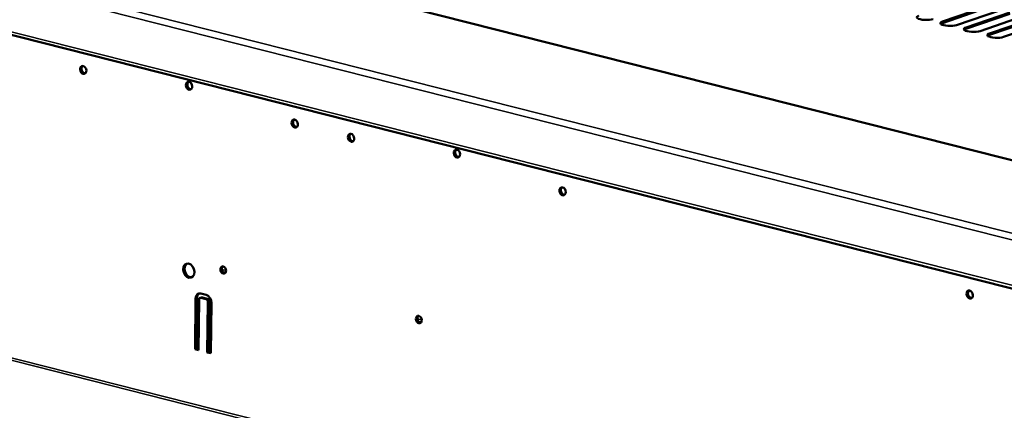
# Model space of a CAD drawing. Units: millimetres. Extents: x 65 to 5840, y 100 to 4100.
# Drawn here: x 4840 to 5184, y 3388 to 3524 of the extents above; entities that cross this region are included whole.
import ezdxf

# ---------------------------------------------------------------- set-up
doc = ezdxf.new("R2010")
doc.units = ezdxf.units.MM
doc.header["$LTSCALE"] = 20
doc.layers.add('Visible (ISO)', color=7, linetype='Continuous', lineweight=50)
doc.layers.add('Visible Narrow (ISO)', color=7, linetype='Continuous', lineweight=35)

msp = doc.modelspace()

# ---------------------------------------------------------------- linework, layer by layer
at = {"layer": 'Visible (ISO)'}
for p, q in [((5464.99, 3404.5), (4457.63, 3659.49)), ((4360.68, 3639.27), (5474.85, 3357.25)), ((5177.85, 3528), (5162.51, 3522.76)), ((5162.52, 3523.3), (5177.86, 3528.53)), ((5182.78, 3527.29), (5167.44, 3522.05)), ((5170.73, 3521.22), (5186.07, 3526.45)), ((5186.07, 3525.92), (5170.72, 3520.68)), ((5190.99, 3525.21), (5175.65, 3519.97)), ((5194.28, 3523.84), (5178.93, 3518.6)), ((5178.94, 3519.14), (5194.28, 3524.38)), ((5199.2, 3523.13), (5183.86, 3517.89)), ((4912.26, 3435.65), (4911.48, 3435.85)), ((4901.62, 3408.99), (4901.81, 3426.59)), ((4902.32, 3426.76), (4902.13, 3409.17)), ((4903.4, 3426.88), (4903.91, 3427.05)), ((4905.51, 3426.42), (4903.66, 3426.89)), ((4903.68, 3428.42), (4905.53, 3427.95)), ((4904.18, 3427.06), (4906.02, 3426.59)), ((4903.04, 3426.28), (4902.85, 3408.68)), ((4905.92, 3407.9), (4906.12, 3425.5)), ((4906.63, 3425.67), (4906.43, 3408.08)), ((4907.35, 3425.19), (4907.15, 3407.59)), ((4980.54, 3418.37), (4979.76, 3418.57)), ((4901.62, 3408.99), (4902.13, 3409.17)), ((4902.13, 3409.17), (4902.85, 3408.98)), ((4902.85, 3408.68), (4901.62, 3408.99)), ((4905.92, 3407.9), (4906.43, 3408.08)), ((4907.15, 3407.59), (4905.92, 3407.9)), ((4906.43, 3408.08), (4907.15, 3407.89))]:
    msp.add_line(p, q, dxfattribs=at)
for centre, major_axis, ratio, start_param, end_param in [((5156.77, 3524.75), (-3.2, 0.04), 0.292174, 5.592816, 8.734409), ((5164.98, 3522.67), (-3.2, 0.04), 0.292174, 5.592816, 8.734409), ((5164.97, 3522.14), (-3.2, 0.04), 0.292174, 5.592816, 5.992706), ((5173.19, 3520.6), (-3.2, 0.04), 0.292174, 5.592816, 8.734409), ((5173.18, 3520.06), (-3.2, 0.04), 0.292174, 5.592816, 5.992706), ((5181.4, 3518.52), (-3.2, 0.04), 0.292174, 5.592816, 8.734409), ((5181.4, 3517.98), (-3.2, 0.04), 0.292174, 5.592816, 5.992706), ((4863.12, 3506.58), (-0.47, 1.36), 0.737368, 0.257297, 2.884295), ((4900.06, 3501.06), (-0.47, 1.36), 0.737368, 0.257297, 2.884295), ((4936.93, 3487.9), (-0.47, 1.36), 0.737368, 0.257297, 2.884295), ((4956.61, 3482.91), (-0.47, 1.36), 0.737368, 0.257297, 2.884295), ((4993.56, 3477.4), (-0.47, 1.36), 0.737368, 0.257297, 2.884295), ((5030.43, 3464.23), (-0.47, 1.36), 0.737368, 0.257297, 2.884295), ((4899.96, 3436.57), (-0.83, 2.42), 0.737368, 0.143632, 2.997961), ((4912, 3436.82), (-0.43, 1.25), 0.737368, 0.281296, 2.860296), ((4903.66, 3426.12), (-0.78, 2.27), 0.737368, 5.835882, 7.406678), ((4904.17, 3426.3), (-0.78, 2.27), 0.737368, 0.15328, 1.123493), ((4903.66, 3426.12), (-0.258, 0.757), 0.737368, 5.835882, 7.406678), ((4904.17, 3426.3), (-0.258, 0.757), 0.737368, 5.835882, 6.283185), ((4905.5, 3425.65), (-0.258, 0.757), 0.737368, 4.265086, 5.835882), ((4905.5, 3425.65), (0.78, -2.27), 0.737368, 1.123493, 2.694289), ((4906.01, 3425.83), (0.258, -0.757), 0.737368, 1.123493, 2.694289), ((5172.52, 3428.26), (-0.47, 1.36), 0.737368, 0.257297, 2.884295), ((4980.27, 3419.54), (-0.43, 1.25), 0.737368, 0.281296, 2.860296)]:
    msp.add_ellipse(centre, major_axis=major_axis, ratio=ratio, start_param=start_param, end_param=end_param, dxfattribs=at)
for centre, major_axis in [((4862.6, 3506.41), (0.47, -1.36)), ((4899.55, 3500.89), (0.47, -1.36)), ((4936.42, 3487.72), (0.47, -1.36)), ((4956.1, 3482.74), (0.47, -1.36)), ((4993.05, 3477.22), (0.47, -1.36)), ((5029.92, 3464.05), (0.47, -1.36)), ((4899.45, 3436.39), (-0.83, 2.42)), ((4911.48, 3436.65), (-0.43, 1.25)), ((5172.01, 3428.09), (0.47, -1.36)), ((4979.76, 3419.36), (-0.43, 1.25))]:
    msp.add_ellipse(centre, major_axis=major_axis, ratio=0.737368, dxfattribs=at)
at = {"layer": 'Visible Narrow (ISO)'}
for p, q in [((4361.92, 3658.27), (5474.86, 3376.55)), ((5464.77, 3404.43), (4457.22, 3659.47)), ((5474.33, 3374.33), (4360.16, 3656.35)), ((4359.99, 3640.59), (5474.16, 3358.57)), ((5162.52, 3523.3), (5162.51, 3522.76)), ((5170.73, 3521.22), (5170.72, 3520.68)), ((5178.94, 3519.14), (5178.93, 3518.6)), ((5081.78, 3344.21), (4444.99, 3505.4)), ((5081.77, 3343.32), (4445.26, 3504.44)), ((4910.99, 3436.86), (4912.5, 3436.48)), ((4901.81, 3426.59), (4902.32, 3426.76)), ((4903.66, 3426.89), (4904.18, 3427.06)), ((4905.51, 3426.42), (4906.02, 3426.59)), ((4906.12, 3425.5), (4906.63, 3425.67)), ((4979.27, 3419.58), (4980.78, 3419.2))]:
    msp.add_line(p, q, dxfattribs=at)

doc.saveas('drawing.dxf')
